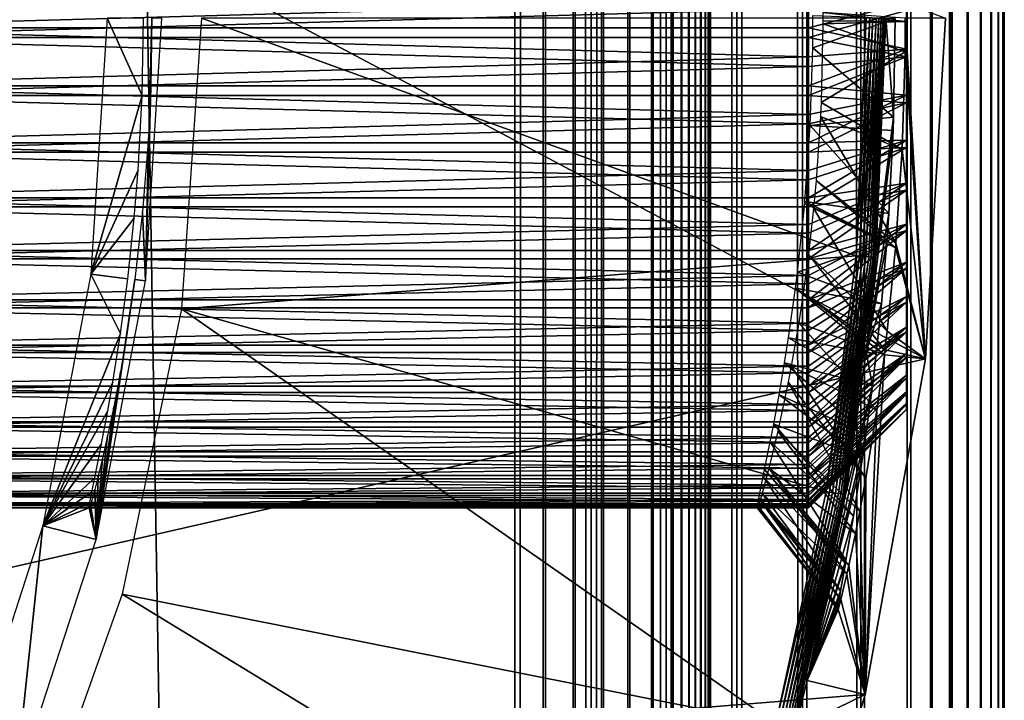
# Model space of a CAD drawing. Extents: x 0 to 430, y 0 to 1532.
# Drawn here: x 425 to 430, y 113 to 116 of the extents above; entities that cross this region are included whole.
import ezdxf

# ---------------------------------------------------------------- set-up
doc = ezdxf.new("R2010")
doc.units = 0
doc.header["$MEASUREMENT"] = 0

msp = doc.modelspace()

# ---------------------------------------------------------------- linework, layer by layer
for points in [[(429.99231, 1531.49231, 40.303852), (429.99231, 1.507759, 40.303852), (429.969208, 1.530766, 40.108913)], [(429.99231, 1531.49231, 40.303852), (429.969208, 1.530766, 40.108913), (429.969208, 1531.469238, 40.108913)], [(429.99231, 1.507759, 65.696144), (429.99231, 1531.49231, 65.696144), (429.969208, 1.530766, 65.891083)], [(429.969208, 1.530766, 65.891083), (429.99231, 1531.49231, 65.696144), (429.969208, 1531.469238, 65.891083)], [(430, 1531.5, 40.5), (430, 1.50001, 40.5), (429.99231, 1.507759, 40.303852)], [(430, 1531.5, 40.5), (429.99231, 1.507759, 40.303852), (429.99231, 1531.49231, 40.303852)], [(430, 1.50001, 65.5), (430, 1531.5, 65.5), (429.99231, 1.507759, 65.696144)], [(429.99231, 1.507759, 65.696144), (430, 1531.5, 65.5), (429.99231, 1531.49231, 65.696144)], [(430, 1531.5, 40.5), (430, 1531.5, 65.5), (430, 1.50001, 40.5)], [(430, 1.50001, 40.5), (430, 1531.5, 65.5), (430, 1.50001, 65.5)], [(429.969208, 1531.469238, 40.108913), (429.969208, 1.530766, 40.108913), (429.930939, 1.569033, 39.916386)], [(429.969208, 1531.469238, 40.108913), (429.930939, 1.569033, 39.916386), (429.930939, 1531.430908, 39.916386)], [(429.969208, 1.530766, 65.891083), (429.969208, 1531.469238, 65.891083), (429.930939, 1.569033, 66.083611)], [(429.930939, 1.569033, 66.083611), (429.969208, 1531.469238, 65.891083), (429.930939, 1531.430908, 66.083611)], [(429.930939, 1531.430908, 39.916386), (429.930939, 1.569033, 39.916386), (429.877625, 1.622319, 39.727455)], [(429.930939, 1531.430908, 39.916386), (429.877625, 1.622319, 39.727455), (429.877625, 1531.377686, 39.727455)], [(429.930939, 1.569033, 66.083611), (429.930939, 1531.430908, 66.083611), (429.877625, 1.622319, 66.272545)], [(429.877625, 1.622319, 66.272545), (429.930939, 1531.430908, 66.083611), (429.877625, 1531.377686, 66.272545)], [(429.877625, 1531.377686, 39.727455), (429.877625, 1.622319, 39.727455), (429.809692, 1.690269, 39.543289)], [(429.877625, 1531.377686, 39.727455), (429.809692, 1.690269, 39.543289), (429.809692, 1531.309692, 39.543289)], [(429.877625, 1.622319, 66.272545), (429.877625, 1531.377686, 66.272545), (429.809692, 1.690269, 66.456711)], [(429.809692, 1.690269, 66.456711), (429.877625, 1531.377686, 66.272545), (429.809692, 1531.309692, 66.456711)], [(429.809692, 1531.309692, 39.543289), (429.809692, 1.690269, 39.543289), (429.727539, 1.772523, 39.365025)], [(429.809692, 1531.309692, 39.543289), (429.727539, 1.772523, 39.365025), (429.727539, 1531.227539, 39.365025)], [(429.809692, 1.690269, 66.456711), (429.809692, 1531.309692, 66.456711), (429.727539, 1.772523, 66.634972)], [(429.727539, 1.772523, 66.634972), (429.809692, 1531.309692, 66.456711), (429.727539, 1531.227539, 66.634972)], [(429.727539, 1531.227539, 39.365025), (429.727539, 1.772523, 39.365025), (429.631592, 1531.131592, 39.193752)], [(429.727539, 1.772523, 66.634972), (429.727539, 1531.227539, 66.634972), (429.631592, 1531.131592, 66.806244)], [(429.631592, 1531.131592, 39.193752), (429.631592, 1.868367, 39.193752), (429.522552, 1531.022583, 39.030537)], [(429.631592, 1.868367, 66.806244), (429.631592, 1531.131592, 66.806244), (429.522552, 1531.022583, 66.96946)], [(429.631592, 1531.131592, 39.193752), (429.727539, 1.772523, 39.365025), (429.631592, 1.868367, 39.193752)], [(429.727539, 1.772523, 66.634972), (429.631592, 1531.131592, 66.806244), (429.631592, 1.868367, 66.806244)], [(429.522552, 1531.022583, 39.030537), (429.522552, 1.977444, 39.030537), (429.267761, 2.232194, 38.732231)], [(429.522552, 1531.022583, 39.030537), (429.267761, 2.232194, 38.732231), (429.267761, 1530.767822, 38.732231)], [(429.522552, 1.977444, 66.96946), (429.522552, 1531.022583, 66.96946), (429.267761, 1530.767822, 67.267769)], [(429.631592, 1.868367, 39.193752), (429.522552, 1.977444, 39.030537), (429.522552, 1531.022583, 39.030537)], [(429.631592, 1.868367, 66.806244), (429.522552, 1531.022583, 66.96946), (429.522552, 1.977444, 66.96946)], [(429.267761, 1530.767822, 38.732231), (429.267761, 2.232194, 38.732231), (428.969482, 2.530575, 38.477459)], [(429.267761, 1530.767822, 38.732231), (428.969482, 2.530575, 38.477459), (428.969482, 1530.469482, 38.477459)], [(429.267761, 2.232194, 67.267769), (429.267761, 1530.767822, 67.267769), (428.969482, 1530.469482, 67.522545)], [(429.522552, 1.977444, 66.96946), (429.267761, 1530.767822, 67.267769), (429.267761, 2.232194, 67.267769)], [(428.969482, 1530.469482, 38.477459), (428.969482, 2.530575, 38.477459), (428.634979, 2.865076, 38.272484)], [(428.969482, 1530.469482, 38.477459), (428.634979, 2.865076, 38.272484), (428.634979, 1530.13501, 38.272484)], [(428.969482, 2.530575, 67.522545), (428.969482, 1530.469482, 67.522545), (428.634979, 1530.13501, 67.727516)], [(429.267761, 2.232194, 67.267769), (428.969482, 1530.469482, 67.522545), (428.969482, 2.530575, 67.522545)], [(428.634979, 1530.13501, 38.272484), (428.634979, 2.865076, 38.272484), (428.272552, 3.227472, 38.122356)], [(428.634979, 1530.13501, 38.272484), (428.272552, 3.227472, 38.122356), (428.272552, 1529.772583, 38.122356)], [(428.634979, 2.865076, 67.727516), (428.634979, 1530.13501, 67.727516), (428.272552, 1529.772583, 67.87764)], [(428.969482, 2.530575, 67.522545), (428.634979, 1530.13501, 67.727516), (428.634979, 2.865076, 67.727516)], [(428.487701, 3.0123, 40.343563), (428.487701, 1529.987671, 40.343563), (428.472382, 3.027678, 40.266552)], [(428.472382, 3.027678, 40.266552), (428.487701, 1529.987671, 40.343563), (428.472382, 1529.972412, 40.266552)], [(428.496918, 3.00312, 40.421539), (428.496918, 1529.996948, 40.421539), (428.487701, 3.0123, 40.343563)], [(428.487701, 3.0123, 40.343563), (428.496918, 1529.996948, 40.421539), (428.487701, 1529.987671, 40.343563)], [(428.5, 3.000021, 40.5), (428.5, 1530, 40.5), (428.496918, 3.00312, 40.421539)], [(428.496918, 3.00312, 40.421539), (428.5, 1530, 40.5), (428.496918, 1529.996948, 40.421539)], [(428.5, 1530, 65.5), (428.5, 1530, 40.5), (428.5, 3.000021, 65.5)], [(428.5, 3.000021, 65.5), (428.5, 1530, 40.5), (428.5, 3.000021, 40.5)], [(428.45105, 3.048897, 40.190983), (428.45105, 1529.95105, 40.190983), (428.423889, 1529.923828, 40.117317)], [(428.472382, 3.027678, 40.266552), (428.472382, 1529.972412, 40.266552), (428.45105, 3.048897, 40.190983)], [(428.45105, 3.048897, 40.190983), (428.472382, 1529.972412, 40.266552), (428.45105, 1529.95105, 40.190983)], [(428.391022, 3.108978, 40.046009), (428.391022, 1529.890991, 40.046009), (428.352631, 1529.852661, 39.977501)], [(428.423889, 3.076077, 40.117317), (428.423889, 1529.923828, 40.117317), (428.391022, 1529.890991, 40.046009)], [(428.423889, 3.076077, 40.117317), (428.391022, 1529.890991, 40.046009), (428.391022, 3.108978, 40.046009)], [(428.45105, 3.048897, 40.190983), (428.423889, 1529.923828, 40.117317), (428.423889, 3.076077, 40.117317)], [(428.352631, 3.147364, 39.977501), (428.352631, 1529.852661, 39.977501), (428.309021, 1529.80896, 39.912216)], [(428.391022, 3.108978, 40.046009), (428.352631, 1529.852661, 39.977501), (428.352631, 3.147364, 39.977501)], [(428.309021, 3.190994, 39.912216), (428.309021, 1529.80896, 39.912216), (428.207123, 1529.707153, 39.792892)], [(428.352631, 3.147364, 39.977501), (428.309021, 1529.80896, 39.912216), (428.309021, 3.190994, 39.912216)], [(428.272552, 1529.772583, 38.122356), (428.272552, 3.227472, 38.122356), (427.891083, 3.608942, 38.030777)], [(428.272552, 1529.772583, 38.122356), (427.891083, 3.608942, 38.030777), (427.891083, 1529.391113, 38.030777)], [(428.272552, 3.227472, 67.87764), (428.272552, 1529.772583, 67.87764), (427.891083, 1529.391113, 67.969223)], [(428.634979, 2.865076, 67.727516), (428.272552, 1529.772583, 67.87764), (428.272552, 3.227472, 67.87764)], [(428.207123, 3.292918, 39.792892), (428.207123, 1529.707153, 39.792892), (428.087799, 1529.587769, 39.690983)], [(428.309021, 3.190994, 39.912216), (428.207123, 1529.707153, 39.792892), (428.207123, 3.292918, 39.792892)], [(428.087799, 3.412247, 39.690983), (428.087799, 1529.587769, 39.690983), (427.953979, 1529.453979, 39.608994)], [(428.207123, 3.292918, 39.792892), (428.087799, 1529.587769, 39.690983), (428.087799, 3.412247, 39.690983)], [(427.953979, 3.546, 39.608994), (427.953979, 1529.453979, 39.608994), (427.809021, 1529.30896, 39.548943)], [(428.087799, 3.412247, 39.690983), (427.953979, 1529.453979, 39.608994), (427.953979, 3.546, 39.608994)], [(427.891083, 1529.391113, 38.030777), (427.891083, 3.608942, 38.030777), (427.5, 3.999949, 38)], [(427.891083, 1529.391113, 38.030777), (427.5, 3.999949, 38), (427.5, 1529, 38)], [(427.891083, 3.608942, 67.969223), (427.891083, 1529.391113, 67.969223), (427.5, 1529, 68)], [(428.272552, 3.227472, 67.87764), (427.891083, 1529.391113, 67.969223), (427.891083, 3.608942, 67.969223)], [(427.809021, 3.690958, 39.548943), (427.809021, 1529.30896, 39.548943), (427.656433, 1529.156372, 39.51231)], [(427.953979, 3.546, 39.608994), (427.809021, 1529.30896, 39.548943), (427.809021, 3.690958, 39.548943)], [(427.656433, 3.843546, 39.51231), (427.656433, 1529.156372, 39.51231), (427.5, 1529, 39.5)], [(427.809021, 3.690958, 39.548943), (427.656433, 1529.156372, 39.51231), (427.656433, 3.843546, 39.51231)], [(427.5, 3.999949, 38), (402.5, 1504, 38), (427.5, 1529, 38)], [(427.5, 3.999949, 68), (427.5, 1529, 68), (402.5, 29.000044, 68)], [(402.5, 29.000044, 68), (427.5, 1529, 68), (402.5, 1504, 68)], [(402.5, 1504, 66.5), (427.5, 1529, 66.5), (402.5, 29.000044, 66.5)], [(402.5, 29.000044, 66.5), (427.5, 1529, 66.5), (427.5, 3.999949, 66.5)], [(427.891083, 3.608942, 67.969223), (427.5, 1529, 68), (427.5, 3.999949, 68)], [(427.656433, 3.843546, 39.51231), (427.5, 1529, 39.5), (427.5, 3.999949, 39.5)], [(402.5, 29.000044, 38), (402.5, 1504, 38), (427.5, 3.999949, 38)], [(418.149994, 120.849968), (429.700012, 116.500023), (429.596832, 114.761353)], [(418.149994, 120.849968), (429.596832, 114.761353), (418.149994, 112.149956)], [(429.5, 115.778328, 25.249998), (429.5, 116.342072, 24.506243), (429.5, 117.22171, 25.249998)], [(429.5, 117.22171, 25.249998), (429.5, 116.342072, 24.506243), (429.5, 116.579056, 24.50156)], [(429.5, 117.22171, 27.749998), (429.5, 116.539474, 28.499609), (429.5, 115.778328, 27.749998)], [(423.700012, 116.746544, 24.01219), (429, 116.598724, 24.001951), (423.700012, 116.450546, 24.000488)], [(423.700012, 116.401199, 28.998047), (429, 116.54937, 28.999512), (423.700012, 116.697433, 28.992195)], [(429, 116.598724, 24.001951), (429, 116.450546, 24.000488), (423.700012, 116.450546, 24.000488)], [(429, 116.450546, 24.000488), (429, 116.598724, 24.001951), (429.5, 116.579056, 24.50156)], [(423.700012, 116.401199, 28.998047), (429, 116.401199, 28.998047), (429, 116.54937, 28.999512)], [(429.5, 116.342072, 24.506243), (429, 116.450546, 24.000488), (429.5, 116.579056, 24.50156)], [(429.5, 116.539474, 28.499609), (429, 116.54937, 28.999512), (429, 116.401199, 28.998047)], [(425.335968, 115.194199, 2.699994), (425.596985, 116.106506, 24.031153), (425.418121, 116.500023, 2.699994)], [(425.418121, 116.500023, 2.699994), (425.596985, 116.106506, 24.031153), (425.604004, 116.500023, 24)], [(425.698273, 116.500023, 34.800007), (425.647644, 116.500023, 29), (425.613892, 115.159157, 34.800007)], [(425.613892, 115.159157, 34.800007), (425.647644, 116.500023, 29), (425.641632, 116.14859, 28.975174)], [(425.798462, 115.015747, 35), (429.243927, 115.287659, 35), (425.899994, 116.500023, 35)], [(425.899994, 116.500023, 35), (429.243927, 115.287659, 35), (429.295441, 116.500023, 35)], [(429.5, 116.539474, 28.499609), (429, 116.401199, 28.998047), (429.5, 116.302727, 28.490248)], [(429.02301, 116.514084, 28.99996), (429.443115, 116.499069, 29.435131), (429.021912, 116.34874, 28.99542)], [(429.021912, 116.34874, 28.99542), (429.443115, 116.499069, 29.435131), (429.434692, 115.99588, 29.39399)], [(429.494263, 116.483688, 23.572243), (429.494293, 116.500259, 23.572199), (429.074127, 116.529343, 24.000172)], [(429.074127, 116.529343, 24.000172), (429.074158, 116.486549, 24.000036), (429.494263, 116.483688, 23.572243)], [(429.295441, 116.500023, 35), (429.243927, 115.287659, 35), (429.312714, 116.500023, 34.998497)], [(429.312714, 116.500023, 34.998497), (429.243927, 115.287659, 35), (429.261139, 115.286232, 34.998497)], [(429.312714, 116.500023, 34.998497), (429.261139, 115.286232, 34.998497), (429.329468, 116.500023, 34.994034)], [(429.329468, 116.500023, 34.994034), (429.261139, 115.286232, 34.998497), (429.277832, 115.284798, 34.994034)], [(429.329468, 116.500023, 34.994034), (429.277832, 115.284798, 34.994034), (429.345184, 116.500023, 34.986748)], [(429.345184, 116.500023, 34.986748), (429.277832, 115.284798, 34.994034), (429.293488, 115.283493, 34.986748)], [(429.345184, 116.500023, 34.986748), (429.293488, 115.283493, 34.986748), (429.359406, 116.500023, 34.976852)], [(429.359406, 116.500023, 34.976852), (429.293488, 115.283493, 34.986748), (429.307678, 115.282181, 34.976852)], [(429.359406, 116.500023, 34.976852), (429.307678, 115.282181, 34.976852), (429.371735, 116.500023, 34.964649)], [(429.371735, 116.500023, 34.964649), (429.307678, 115.282181, 34.976852), (429.319946, 115.281227, 34.964649)], [(429.371735, 116.500023, 34.964649), (429.319946, 115.281227, 34.964649), (429.381744, 116.500023, 34.9505)], [(429.381744, 116.500023, 34.9505), (429.319946, 115.281227, 34.964649), (429.329926, 115.280388, 34.9505)], [(429.381744, 116.500023, 34.9505), (429.329926, 115.280388, 34.9505), (429.38916, 116.500023, 34.934837)], [(429.38916, 116.500023, 34.934837), (429.329926, 115.280388, 34.9505), (429.337311, 115.279678, 34.934837)], [(429.38916, 116.500023, 34.934837), (429.337311, 115.279678, 34.934837), (429.393768, 116.500023, 34.918129)], [(429.393768, 116.500023, 34.918129), (429.337311, 115.279678, 34.934837), (429.341919, 115.27932, 34.918129)], [(429.393768, 116.500023, 34.918129), (429.341919, 115.27932, 34.918129), (429.395416, 116.500023, 34.900871)], [(429.341919, 115.27932, 34.918129), (429.343567, 115.279198, 34.900871), (429.395416, 116.500023, 34.900871)], [(429.343567, 115.279198, 34.900871), (429.434692, 115.99588, 29.39399), (429.395416, 116.500023, 34.900871)], [(429.395416, 116.500023, 34.900871), (429.434692, 115.99588, 29.39399), (429.443115, 116.499069, 29.435131)], [(429.596832, 114.761353), (429.494293, 116.500259, 23.572199), (429.494263, 116.483688, 23.572243)], [(429.700012, 116.500023), (429.494293, 116.500259, 23.572199), (429.596832, 114.761353)], [(429.5, 115.778328, 27.749998), (429.5, 116.539474, 28.499609), (429.5, 116.302727, 28.490248)], [(423.700012, 116.450546, 24.000488), (429, 116.450546, 24.000488), (429, 116.302612, 24.007803)], [(423.700012, 116.450546, 24.000488), (429, 116.302612, 24.007803), (423.700012, 116.155266, 24.023874)], [(429.5, 116.342072, 24.506243), (429, 116.302612, 24.007803), (429, 116.450546, 24.000488)], [(429.493225, 116.327881, 23.576965), (429.074127, 116.472244, 24.000153), (429.064789, 116.070869, 24.037094)], [(429.494263, 116.483688, 23.572243), (429.074158, 116.486549, 24.000036), (429.074127, 116.472244, 24.000153)], [(429.494263, 116.483688, 23.572243), (429.074127, 116.472244, 24.000153), (429.493225, 116.327881, 23.576965)], [(429.596832, 114.761353), (429.494263, 116.483688, 23.572243), (429.493225, 116.327881, 23.576965)], [(423.700012, 116.106506, 28.968834), (429, 116.253372, 28.98781), (423.700012, 116.401199, 28.998047)], [(429, 116.253372, 28.98781), (429, 116.401199, 28.998047), (423.700012, 116.401199, 28.998047)], [(429, 116.401199, 28.998047), (429, 116.253372, 28.98781), (429.5, 116.302727, 28.490248)], [(429.5, 116.107346, 24.538912), (429, 116.155266, 24.023874), (429.5, 116.342072, 24.506243)], [(429, 116.155266, 24.023874), (429, 116.302612, 24.007803), (429.5, 116.342072, 24.506243)], [(429.021912, 116.34874, 28.99542), (429.434692, 115.99588, 29.39399), (429.008942, 115.95285, 28.939392)], [(429.5, 115.778328, 25.249998), (429.5, 116.107346, 24.538912), (429.5, 116.342072, 24.506243)], [(429, 116.302612, 24.007803), (429, 116.155266, 24.023874), (423.700012, 116.155266, 24.023874)], [(429.5, 116.302727, 28.490248), (429, 116.253372, 28.98781), (429, 116.106506, 28.968834)], [(429.5, 116.302727, 28.490248), (429, 116.106506, 28.968834), (429.5, 116.068718, 28.452948)], [(429.493225, 116.327881, 23.576965), (429.064789, 116.070869, 24.037094), (429.47818, 115.830185, 23.645271)], [(429.493225, 116.327881, 23.576965), (429.47818, 115.830185, 23.645271), (429.596832, 114.761353)], [(429.5, 115.778328, 27.749998), (429.5, 116.302727, 28.490248), (429.5, 116.068718, 28.452948)], [(423.700012, 116.106506, 28.968834), (429, 116.106506, 28.968834), (429, 116.253372, 28.98781)], [(423.700012, 116.155266, 24.023874), (429, 116.155266, 24.023874), (429, 116.009232, 24.048639)], [(423.700012, 116.155266, 24.023874), (429, 116.009232, 24.048639), (423.700012, 115.864876, 24.082018)], [(425.613892, 115.159157, 34.800007), (425.641632, 116.14859, 28.975174), (425.629486, 115.890144, 28.924461)], [(429.5, 116.107346, 24.538912), (429, 116.009232, 24.048639), (429, 116.155266, 24.023874)], [(423.700012, 115.817192, 28.904961), (429, 115.960953, 28.941185), (423.700012, 116.106506, 28.968834)], [(429, 115.960953, 28.941185), (429, 116.106506, 28.968834), (423.700012, 116.106506, 28.968834)], [(425.335968, 115.194199, 2.699994), (425.57663, 115.723732, 24.123556), (425.596985, 116.106506, 24.031153)], [(429.5, 115.878227, 24.599112), (429, 115.864876, 24.082018), (429.5, 116.107346, 24.538912)], [(429, 115.864876, 24.082018), (429, 116.009232, 24.048639), (429.5, 116.107346, 24.538912)], [(429, 116.106506, 28.968834), (429, 115.960953, 28.941185), (429.5, 116.068718, 28.452948)], [(429.5, 115.878227, 24.599112), (429.5, 116.107346, 24.538912), (429.5, 115.778328, 25.249998)], [(429.5, 116.068718, 28.452948), (429, 115.960953, 28.941185), (429, 115.817192, 28.904961)], [(429.5, 116.068718, 28.452948), (429, 115.817192, 28.904961), (429.5, 115.84079, 28.388231)], [(429.47818, 115.830185, 23.645271), (429.064789, 116.070869, 24.037094), (429.061371, 115.998749, 24.050764)], [(429.5, 115.778328, 27.749998), (429.5, 116.068718, 28.452948), (429.5, 115.84079, 28.388231)], [(429, 116.009232, 24.048639), (429, 115.864876, 24.082018), (423.700012, 115.864876, 24.082018)], [(429.008942, 115.95285, 28.939392), (429.434692, 115.99588, 29.39399), (429.43222, 115.926979, 29.381861)], [(429.446808, 115.351913, 23.792448), (429.061371, 115.998749, 24.050764), (429.039154, 115.671753, 24.141193)], [(429.47818, 115.830185, 23.645271), (429.061371, 115.998749, 24.050764), (429.446808, 115.351913, 23.792448)], [(429.343567, 115.279198, 34.900871), (429.43222, 115.926979, 29.381861), (429.434692, 115.99588, 29.39399)], [(423.700012, 115.817192, 28.904961), (429, 115.817192, 28.904961), (429, 115.960953, 28.941185)], [(429.410187, 115.503906, 29.271004), (428.981934, 115.564819, 28.818512), (429.008942, 115.95285, 28.939392)], [(429.008942, 115.95285, 28.939392), (429.43222, 115.926979, 29.381861), (429.410187, 115.503906, 29.271004)], [(425.629486, 115.890144, 28.924461), (425.600098, 115.514038, 28.797359), (425.613892, 115.159157, 34.800007)], [(429.294403, 114.797356, 34.900871), (429.410187, 115.503906, 29.271004), (429.43222, 115.926979, 29.381861)], [(429.294403, 114.797356, 34.900871), (429.43222, 115.926979, 29.381861), (429.343567, 115.279198, 34.900871)], [(423.700012, 115.864876, 24.082018), (429, 115.864876, 24.082018), (429, 115.722778, 24.123888)], [(423.700012, 115.864876, 24.082018), (429, 115.722778, 24.123888), (423.700012, 115.583298, 24.174107)], [(429.5, 115.657684, 24.685993), (429, 115.583298, 24.174107), (429.5, 115.878227, 24.599112)], [(429, 115.583298, 24.174107), (429, 115.722778, 24.123888), (429.5, 115.878227, 24.599112)], [(429.5, 115.878227, 24.599112), (429, 115.722778, 24.123888), (429, 115.864876, 24.082018)], [(429, 115.817192, 28.904961), (429, 115.675926, 28.860291), (429.5, 115.84079, 28.388231)], [(429.5, 115.84079, 28.388231), (429, 115.675926, 28.860291), (429, 115.537643, 28.807329)], [(429.5, 115.84079, 28.388231), (429, 115.537643, 28.807329), (429.5, 115.62204, 28.297009)], [(429.5, 115.778328, 25.249998), (429.5, 115.657684, 24.685993), (429.5, 115.878227, 24.599112)], [(429.5, 115.84079, 28.388231), (429.5, 115.62204, 28.297009), (429.5, 115.778328, 27.749998)], [(423.700012, 115.537643, 28.807329), (429, 115.675926, 28.860291), (423.700012, 115.817192, 28.904961)], [(429, 115.675926, 28.860291), (429, 115.817192, 28.904961), (423.700012, 115.817192, 28.904961)], [(429.47818, 115.830185, 23.645271), (429.446808, 115.351913, 23.792448), (429.596832, 114.761353)], [(429.5, 114.922401, 25.270752), (429.5, 115.078804, 25.092789), (429.5, 115.778328, 25.249998)], [(429.5, 115.778328, 25.249998), (429.5, 115.078804, 25.092789), (429.5, 115.255234, 24.934578)], [(429.5, 115.255234, 24.934578), (429.5, 115.449074, 24.798344), (429.5, 115.778328, 25.249998)], [(429.5, 115.778328, 25.249998), (429.5, 115.449074, 24.798344), (429.5, 115.657684, 24.685993)], [(429.5, 115.778328, 27.749998), (429.5, 115.22448, 28.040524), (429.5, 115.05127, 27.878857)], [(429.5, 115.778328, 27.749998), (429.5, 115.62204, 28.297009), (429.5, 115.415695, 28.180561)], [(429.5, 115.778328, 27.749998), (429.5, 115.415695, 28.180561), (429.5, 115.22448, 28.040524)], [(429.5, 115.056633, 26.5), (429.5, 114.677788, 25.675711), (429.5, 115.778328, 25.249998)], [(429.5, 115.778328, 25.249998), (429.5, 114.677788, 25.675711), (429.5, 114.788055, 25.465975)], [(429.5, 115.778328, 25.249998), (429.5, 114.788055, 25.465975), (429.5, 114.922401, 25.270752)], [(429.5, 115.05127, 27.878857), (429.5, 114.898323, 27.697836), (429.5, 115.778328, 27.749998)], [(429.5, 115.778328, 27.749998), (429.5, 114.898323, 27.697836), (429.5, 114.767906, 27.5)], [(429.5, 115.778328, 27.749998), (429.5, 114.767906, 27.5), (429.5, 115.056633, 26.5)], [(429, 115.722778, 24.123888), (429, 115.583298, 24.174107), (423.700012, 115.583298, 24.174107)], [(425.556732, 115.479828, 24.217596), (425.57663, 115.723732, 24.123556), (425.335968, 115.194199, 2.699994)], [(423.700012, 115.537643, 28.807329), (429, 115.537643, 28.807329), (429, 115.675926, 28.860291)], [(429.5, 115.449074, 24.798344), (429, 115.31472, 24.298845), (429.5, 115.657684, 24.685993)], [(429, 115.31472, 24.298845), (429, 115.447166, 24.232494), (429.5, 115.657684, 24.685993)], [(429.5, 115.657684, 24.685993), (429, 115.447166, 24.232494), (429, 115.583298, 24.174107)], [(429.444885, 115.328667, 23.801842), (429.039154, 115.671753, 24.141193), (429.026123, 115.530014, 24.195843)], [(429.446808, 115.351913, 23.792448), (429.039154, 115.671753, 24.141193), (429.444885, 115.328667, 23.801842)], [(429, 115.537643, 28.807329), (429, 115.40258, 28.746262), (429.5, 115.62204, 28.297009)], [(429.5, 115.62204, 28.297009), (429, 115.40258, 28.746262), (429, 115.271446, 28.677305)], [(429.5, 115.62204, 28.297009), (429, 115.271446, 28.677305), (429.5, 115.415695, 28.180561)], [(423.700012, 115.583298, 24.174107), (429, 115.583298, 24.174107), (429, 115.447166, 24.232494)], [(423.700012, 115.583298, 24.174107), (429, 115.447166, 24.232494), (423.700012, 115.31472, 24.298845)], [(423.700012, 115.271446, 28.677305), (429, 115.40258, 28.746262), (423.700012, 115.537643, 28.807329)], [(429, 115.40258, 28.746262), (429, 115.537643, 28.807329), (423.700012, 115.537643, 28.807329)], [(428.944092, 115.203621, 28.637606), (428.980988, 115.554337, 28.814219), (429.399811, 115.35788, 29.217287)], [(429.399811, 115.35788, 29.217287), (428.980988, 115.554337, 28.814219), (428.981934, 115.564819, 28.818512)], [(429.399811, 115.35788, 29.217287), (428.981934, 115.564819, 28.818512), (429.410187, 115.503906, 29.271004)], [(425.613892, 115.159157, 34.800007), (425.600098, 115.514038, 28.797359), (425.560333, 115.165947, 28.61429)], [(429.402191, 114.903328, 24.015745), (429.026123, 115.530014, 24.195843), (428.999817, 115.294579, 24.309776)], [(429.444885, 115.328667, 23.801842), (429.026123, 115.530014, 24.195843), (429.402191, 114.903328, 24.015745)], [(429.399811, 115.35788, 29.217287), (429.410187, 115.503906, 29.271004), (429.294403, 114.797356, 34.900871)], [(429, 115.447166, 24.232494), (429, 115.31472, 24.298845), (423.700012, 115.31472, 24.298845)], [(425.335968, 115.194199, 2.699994), (425.523712, 115.170601, 24.382793), (425.556732, 115.479828, 24.217596)], [(429.5, 115.255234, 24.934578), (429, 115.062714, 24.454483), (429.5, 115.449074, 24.798344)], [(429, 115.062714, 24.454483), (429, 115.186333, 24.372929), (429.5, 115.449074, 24.798344)], [(429.5, 115.449074, 24.798344), (429, 115.186333, 24.372929), (429, 115.31472, 24.298845)], [(423.700012, 115.271446, 28.677305), (429, 115.271446, 28.677305), (429, 115.40258, 28.746262)], [(429, 115.271446, 28.677305), (429, 115.144608, 28.600702), (429.5, 115.415695, 28.180561)], [(429.5, 115.415695, 28.180561), (429, 115.144608, 28.600702), (429, 115.022537, 28.51672)], [(429.5, 115.415695, 28.180561), (429, 115.022537, 28.51672), (429.5, 115.22448, 28.040524)], [(429.372528, 115.041969, 29.070641), (428.944092, 115.203621, 28.637606), (429.399811, 115.35788, 29.217287)], [(429.294403, 114.797356, 34.900871), (429.372528, 115.041969, 29.070641), (429.399811, 115.35788, 29.217287)], [(429.596832, 114.761353), (429.446808, 115.351913, 23.792448), (429.444885, 115.328667, 23.801842)], [(423.700012, 115.31472, 24.298845), (429, 115.31472, 24.298845), (429, 115.186333, 24.372929)], [(423.700012, 115.31472, 24.298845), (429, 115.186333, 24.372929), (423.700012, 115.062714, 24.454483)], [(425.798462, 115.015747, 35), (429.089813, 114.084007, 35), (429.243927, 115.287659, 35)], [(429.390778, 114.808083, 24.075809), (428.999817, 115.294579, 24.309776), (428.973511, 115.098953, 24.429485)], [(429.402191, 114.903328, 24.015745), (428.999817, 115.294579, 24.309776), (429.390778, 114.808083, 24.075809)], [(429.243927, 115.287659, 35), (429.089813, 114.084007, 35), (429.261139, 115.286232, 34.998497)], [(429.261139, 115.286232, 34.998497), (429.089813, 114.084007, 35), (429.106842, 114.081146, 34.998497)], [(429.261139, 115.286232, 34.998497), (429.106842, 114.081146, 34.998497), (429.277832, 115.284798, 34.994034)], [(429.596832, 114.761353), (429.444885, 115.328667, 23.801842), (429.402191, 114.903328, 24.015745)], [(423.700012, 115.022537, 28.51672), (429, 115.144608, 28.600702), (423.700012, 115.271446, 28.677305)], [(429, 115.144608, 28.600702), (429, 115.271446, 28.677305), (423.700012, 115.271446, 28.677305)], [(429.5, 115.078804, 25.092789), (429, 114.830849, 24.638836), (429.5, 115.255234, 24.934578)], [(429, 114.830849, 24.638836), (429, 114.943985, 24.543222), (429.5, 115.255234, 24.934578)], [(429.5, 115.255234, 24.934578), (429, 114.943985, 24.543222), (429, 115.062714, 24.454483)], [(429.277832, 115.284798, 34.994034), (429.106842, 114.081146, 34.998497), (429.123352, 114.078285, 34.994034)], [(429.277832, 115.284798, 34.994034), (429.123352, 114.078285, 34.994034), (429.293488, 115.283493, 34.986748)], [(429.293488, 115.283493, 34.986748), (429.123352, 114.078285, 34.994034), (429.138824, 114.075661, 34.986748)], [(429.293488, 115.283493, 34.986748), (429.138824, 114.075661, 34.986748), (429.307678, 115.282181, 34.976852)], [(429.307678, 115.282181, 34.976852), (429.138824, 114.075661, 34.986748), (429.152863, 114.073273, 34.976852)], [(429.307678, 115.282181, 34.976852), (429.152863, 114.073273, 34.976852), (429.319946, 115.281227, 34.964649)], [(429.319946, 115.281227, 34.964649), (429.152863, 114.073273, 34.976852), (429.165009, 114.071129, 34.964649)], [(429.319946, 115.281227, 34.964649), (429.165009, 114.071129, 34.964649), (429.329926, 115.280388, 34.9505)], [(429.329926, 115.280388, 34.9505), (429.165009, 114.071129, 34.964649), (429.174866, 114.069458, 34.9505)], [(429.329926, 115.280388, 34.9505), (429.174866, 114.069458, 34.9505), (429.337311, 115.279678, 34.934837)], [(429.337311, 115.279678, 34.934837), (429.174866, 114.069458, 34.9505), (429.18219, 114.068268, 34.934837)], [(429.337311, 115.279678, 34.934837), (429.18219, 114.068268, 34.934837), (429.341919, 115.27932, 34.918129)], [(429.341919, 115.27932, 34.918129), (429.18219, 114.068268, 34.934837), (429.186737, 114.067436, 34.918129)], [(429.186737, 114.067436, 34.918129), (429.294403, 114.797356, 34.900871), (429.341919, 115.27932, 34.918129)], [(429.341919, 115.27932, 34.918129), (429.294403, 114.797356, 34.900871), (429.343567, 115.279198, 34.900871)], [(429, 115.186333, 24.372929), (429, 115.062714, 24.454483), (423.700012, 115.062714, 24.454483)], [(425.09082, 113.909126, 2.699994), (425.48645, 114.891411, 24.586262), (425.335968, 115.194199, 2.699994)], [(425.335968, 115.194199, 2.699994), (425.48645, 114.891411, 24.586262), (425.523712, 115.170601, 24.382793)], [(428.933929, 115.122559, 28.586269), (428.944092, 115.203621, 28.637606), (429.372528, 115.041969, 29.070641)], [(429, 115.022537, 28.51672), (429, 114.905716, 28.425653), (429.5, 115.22448, 28.040524)], [(429.5, 115.22448, 28.040524), (429, 114.905716, 28.425653), (429, 114.794373, 28.327824)], [(429.5, 115.22448, 28.040524), (429, 114.794373, 28.327824), (429.5, 115.05127, 27.878857)], [(423.700012, 115.022537, 28.51672), (429, 115.022537, 28.51672), (429, 115.144608, 28.600702)], [(425.613892, 115.159157, 34.800007), (425.560333, 115.165947, 28.61429), (425.362152, 113.839508, 34.800007)], [(425.362152, 113.839508, 34.800007), (425.560333, 115.165947, 28.61429), (425.523224, 114.910004, 28.429276)], [(429.345612, 114.785912, 28.916954), (428.898193, 114.868759, 28.394482), (428.933929, 115.122559, 28.586269)], [(429.345612, 114.785912, 28.916954), (428.933929, 115.122559, 28.586269), (429.351257, 114.836456, 28.949999)], [(429.351257, 114.836456, 28.949999), (428.933929, 115.122559, 28.586269), (429.372528, 115.041969, 29.070641)], [(429.387451, 114.78138, 24.093559), (428.973511, 115.098953, 24.429485), (428.949982, 114.94529, 24.542236)], [(429.390778, 114.808083, 24.075809), (428.973511, 115.098953, 24.429485), (429.387451, 114.78138, 24.093559)], [(423.700012, 115.062714, 24.454483), (429, 115.062714, 24.454483), (429, 114.943985, 24.543222)], [(423.700012, 115.062714, 24.454483), (429, 114.943985, 24.543222), (423.700012, 114.830849, 24.638836)], [(429.5, 114.922401, 25.270752), (429, 114.622475, 24.849314), (429.5, 115.078804, 25.092789)], [(429, 114.622475, 24.849314), (429, 114.723564, 24.740986), (429.5, 115.078804, 25.092789)], [(429.5, 115.078804, 25.092789), (429, 114.723564, 24.740986), (429, 114.830849, 24.638836)], [(429, 114.794373, 28.327824), (429, 114.68911, 28.22357), (429.5, 115.05127, 27.878857)], [(429.5, 115.05127, 27.878857), (429, 114.68911, 28.22357), (429, 114.590164, 28.113266)], [(429.5, 115.05127, 27.878857), (429, 114.590164, 28.113266), (429.5, 114.898323, 27.697836)], [(429.294403, 114.797356, 34.900871), (429.351257, 114.836456, 28.949999), (429.372528, 115.041969, 29.070641)], [(429.5, 114.581467, 27.065187), (429.5, 114.528183, 26.834316), (429.5, 115.056633, 26.5)], [(429.5, 114.528183, 26.834316), (429.5, 114.502426, 26.598751), (429.5, 115.056633, 26.5)], [(429.5, 115.056633, 26.5), (429.5, 114.502426, 26.598751), (429.5, 114.504814, 26.361801)], [(429.5, 115.056633, 26.5), (429.5, 114.504814, 26.361801), (429.5, 114.535095, 26.126789)], [(429.5, 114.535095, 26.126789), (429.5, 114.593033, 25.897017), (429.5, 115.056633, 26.5)], [(429.5, 115.056633, 26.5), (429.5, 114.593033, 25.897017), (429.5, 114.677788, 25.675711)], [(429.5, 115.056633, 26.5), (429.5, 114.767906, 27.5), (429.5, 114.661812, 27.288126)], [(429.5, 115.056633, 26.5), (429.5, 114.661812, 27.288126), (429.5, 114.581467, 27.065187)], [(423.700012, 114.794373, 28.327824), (429, 114.905716, 28.425653), (423.700012, 115.022537, 28.51672)], [(429, 114.905716, 28.425653), (429, 115.022537, 28.51672), (423.700012, 115.022537, 28.51672)], [(425.495789, 113.55925, 35), (428.834167, 112.897873, 35), (425.798462, 115.015747, 35)], [(425.798462, 115.015747, 35), (428.834167, 112.897873, 35), (429.089813, 114.084007, 35)], [(429, 114.943985, 24.543222), (429, 114.830849, 24.638836), (423.700012, 114.830849, 24.638836)], [(429.34906, 114.499214, 24.308435), (428.949982, 114.94529, 24.542236), (428.91156, 114.723923, 24.740576)], [(429.387451, 114.78138, 24.093559), (428.949982, 114.94529, 24.542236), (429.34906, 114.499214, 24.308435)], [(423.700012, 114.794373, 28.327824), (429, 114.794373, 28.327824), (429, 114.905716, 28.425653)], [(425.09082, 113.909126, 2.699994), (425.447296, 114.641907, 24.827444), (425.48645, 114.891411, 24.586262)], [(425.362152, 113.839508, 34.800007), (425.523224, 114.910004, 28.429276), (425.486664, 114.694717, 28.229408)], [(429.5, 114.788055, 25.465975), (429, 114.440323, 25.082966), (429.5, 114.922401, 25.270752)], [(429, 114.440323, 25.082966), (429, 114.527939, 24.963442), (429.5, 114.922401, 25.270752)], [(429.5, 114.922401, 25.270752), (429, 114.527939, 24.963442), (429, 114.622475, 24.849314)], [(429, 114.590164, 28.113266), (429, 114.498016, 27.997295), (429.5, 114.898323, 27.697836)], [(429.5, 114.898323, 27.697836), (429, 114.498016, 27.997295), (429, 114.412781, 27.876064)], [(429.5, 114.898323, 27.697836), (429, 114.412781, 27.876064), (429.5, 114.767906, 27.5)], [(429.402191, 114.903328, 24.015745), (429.390778, 114.808083, 24.075809), (429.596832, 114.761353)], [(429.326294, 114.62355, 28.80019), (428.878021, 114.741325, 28.276796), (428.898193, 114.868759, 28.394482)], [(429.326294, 114.62355, 28.80019), (428.898193, 114.868759, 28.394482), (429.345612, 114.785912, 28.916954)], [(429.345612, 114.785912, 28.916954), (429.351257, 114.836456, 28.949999), (429.294403, 114.797356, 34.900871)], [(423.700012, 114.830849, 24.638836), (429, 114.830849, 24.638836), (429, 114.723564, 24.740986)], [(423.700012, 114.830849, 24.638836), (429, 114.723564, 24.740986), (423.700012, 114.622475, 24.849314)], [(423.700012, 114.590164, 28.113266), (429, 114.68911, 28.22357), (423.700012, 114.794373, 28.327824)], [(429, 114.68911, 28.22357), (429, 114.794373, 28.327824), (423.700012, 114.794373, 28.327824)], [(429.5, 114.677788, 25.675711), (429, 114.287254, 25.33651), (429.5, 114.788055, 25.465975)], [(429, 114.287254, 25.33651), (429, 114.360092, 25.207468), (429.5, 114.788055, 25.465975)], [(429.5, 114.788055, 25.465975), (429, 114.360092, 25.207468), (429, 114.440323, 25.082966)], [(429.186737, 114.067436, 34.918129), (429.188354, 114.0672, 34.900871), (429.294403, 114.797356, 34.900871)], [(429.326294, 114.62355, 28.80019), (429.294403, 114.797356, 34.900871), (429.188354, 114.0672, 34.900871)], [(429.345612, 114.785912, 28.916954), (429.294403, 114.797356, 34.900871), (429.326294, 114.62355, 28.80019)], [(429.596832, 114.761353), (429.390778, 114.808083, 24.075809), (429.387451, 114.78138, 24.093559)], [(418.149994, 112.149956), (429.596832, 114.761353), (429.288757, 113.047119)], [(429.293579, 114.376068, 28.587112), (428.849915, 114.577171, 28.097733), (428.878021, 114.741325, 28.276796)], [(429.293579, 114.376068, 28.587112), (428.878021, 114.741325, 28.276796), (429.326294, 114.62355, 28.80019)], [(429, 114.264725, 27.619545), (429.5, 114.661812, 27.288126), (429.5, 114.767906, 27.5)], [(429.5, 114.767906, 27.5), (429, 114.412781, 27.876064), (429, 114.334938, 27.749998)], [(429.5, 114.767906, 27.5), (429, 114.334938, 27.749998), (429, 114.264725, 27.619545)], [(429.596832, 114.761353), (429.387451, 114.78138, 24.093559), (429.288757, 113.047119)], [(429.288757, 113.047119), (429.387451, 114.78138, 24.093559), (429.34906, 114.499214, 24.308435)], [(429, 114.723564, 24.740986), (429, 114.622475, 24.849314), (423.700012, 114.622475, 24.849314)], [(423.700012, 114.590164, 28.113266), (429, 114.590164, 28.113266), (429, 114.68911, 28.22357)], [(425.486664, 114.694717, 28.229408), (425.452362, 114.515427, 28.020409), (425.362152, 113.839508, 34.800007)], [(429.293152, 114.151596, 24.661411), (428.91156, 114.723923, 24.740576), (428.896027, 114.642502, 24.826801)], [(429.34906, 114.499214, 24.308435), (428.91156, 114.723923, 24.740576), (429.293152, 114.151596, 24.661411)], [(425.421692, 114.495041, 25.006605), (425.447296, 114.641907, 24.827444), (425.09082, 113.909126, 2.699994)], [(429.262268, 113.982079, 24.886213), (428.896027, 114.642502, 24.826801), (428.843292, 114.391563, 25.156725)], [(429.293152, 114.151596, 24.661411), (428.896027, 114.642502, 24.826801), (429.262268, 113.982079, 24.886213)], [(429.5, 114.593033, 25.897017), (429, 114.165184, 25.606386), (429.5, 114.677788, 25.675711)], [(429, 114.165184, 25.606386), (429, 114.222168, 25.469639), (429.5, 114.677788, 25.675711)], [(429.5, 114.677788, 25.675711), (429, 114.222168, 25.469639), (429, 114.287254, 25.33651)], [(429, 114.264725, 27.619545), (429, 114.202263, 27.485157), (429.5, 114.661812, 27.288126)], [(429.5, 114.661812, 27.288126), (429, 114.202263, 27.485157), (429, 114.148018, 27.347309)], [(429.5, 114.661812, 27.288126), (429, 114.148018, 27.347309), (429.5, 114.581467, 27.065187)], [(423.700012, 114.622475, 24.849314), (429, 114.622475, 24.849314), (429, 114.527939, 24.963442)], [(423.700012, 114.622475, 24.849314), (429, 114.527939, 24.963442), (423.700012, 114.440323, 25.082966)], [(423.700012, 114.412781, 27.876064), (429, 114.498016, 27.997295), (423.700012, 114.590164, 28.113266)], [(429, 114.498016, 27.997295), (429, 114.590164, 28.113266), (423.700012, 114.590164, 28.113266)], [(428.992676, 113.118767, 34.900871), (429.293579, 114.376068, 28.587112), (429.326294, 114.62355, 28.80019)], [(429.326294, 114.62355, 28.80019), (429.188354, 114.0672, 34.900871), (428.992676, 113.118767, 34.900871)], [(429.5, 114.535095, 26.126789), (429, 114.075897, 25.888805), (429.5, 114.593033, 25.897017)], [(429, 114.075897, 25.888805), (429, 114.11631, 25.746273), (429.5, 114.593033, 25.897017)], [(429.5, 114.593033, 25.897017), (429, 114.11631, 25.746273), (429, 114.165184, 25.606386)], [(429, 114.148018, 27.347309), (429, 114.101883, 27.206484), (429.5, 114.581467, 27.065187)], [(429.5, 114.581467, 27.065187), (429, 114.101883, 27.206484), (429, 114.064217, 27.063179)], [(429.5, 114.581467, 27.065187), (429, 114.064217, 27.063179), (429.5, 114.528183, 26.834316)], [(429.27655, 114.257576, 28.466627), (428.822357, 114.427925, 27.898754), (428.849915, 114.577171, 28.097733)], [(429.27655, 114.257576, 28.466627), (428.849915, 114.577171, 28.097733), (429.293579, 114.376068, 28.587112)], [(429.5, 114.504814, 26.361801), (429, 114.020584, 26.179808), (429.5, 114.535095, 26.126789)], [(429, 114.020584, 26.179808), (429, 114.043953, 26.033487), (429.5, 114.535095, 26.126789)], [(429.5, 114.535095, 26.126789), (429, 114.043953, 26.033487), (429, 114.075897, 25.888805)], [(429, 114.527939, 24.963442), (429, 114.440323, 25.082966), (423.700012, 114.440323, 25.082966)], [(423.700012, 114.412781, 27.876064), (429, 114.412781, 27.876064), (429, 114.498016, 27.997295)], [(425.09082, 113.909126, 2.699994), (425.390259, 114.32695, 25.26383), (425.421692, 114.495041, 25.006605)], [(425.362152, 113.839508, 34.800007), (425.452362, 114.515427, 28.020409), (425.421387, 114.36808, 27.805754)], [(429, 114.064217, 27.063179), (429, 114.035126, 26.917894), (429.5, 114.528183, 26.834316)], [(429.5, 114.528183, 26.834316), (429, 114.035126, 26.917894), (429, 114.014748, 26.771143)], [(429.5, 114.528183, 26.834316), (429, 114.014748, 26.771143), (429.5, 114.502426, 26.598751)], [(429.5, 114.502426, 26.598751), (429, 114.000084, 26.475302), (429.5, 114.504814, 26.361801)], [(429, 114.000084, 26.475302), (429, 114.00592, 26.327251), (429.5, 114.504814, 26.361801)], [(429.5, 114.504814, 26.361801), (429, 114.00592, 26.327251), (429, 114.020584, 26.179808)], [(429, 114.014748, 26.771143), (429, 114.003059, 26.62344), (429.5, 114.502426, 26.598751)], [(429.5, 114.502426, 26.598751), (429, 114.003059, 26.62344), (429, 114.000084, 26.475302)], [(429.288757, 113.047119), (429.34906, 114.499214, 24.308435), (429.293152, 114.151596, 24.661411)], [(423.700012, 114.440323, 25.082966), (429, 114.440323, 25.082966), (429, 114.360092, 25.207468)], [(423.700012, 114.440323, 25.082966), (429, 114.360092, 25.207468), (423.700012, 114.287254, 25.33651)], [(423.700012, 114.264725, 27.619545), (429, 114.334938, 27.749998), (423.700012, 114.412781, 27.876064)], [(429, 114.334938, 27.749998), (429, 114.412781, 27.876064), (423.700012, 114.412781, 27.876064)], [(429.240448, 113.869904, 25.064323), (428.843292, 114.391563, 25.156725), (428.798126, 114.202499, 25.514296)], [(429.229706, 113.958481, 28.086105), (428.804932, 114.338158, 27.755516), (428.822357, 114.427925, 27.898754)], [(429.229706, 113.958481, 28.086105), (428.822357, 114.427925, 27.898754), (429.27655, 114.257576, 28.466627)], [(429.262268, 113.982079, 24.886213), (428.843292, 114.391563, 25.156725), (429.240448, 113.869904, 25.064323)], [(429, 114.360092, 25.207468), (429, 114.287254, 25.33651), (423.700012, 114.287254, 25.33651)], [(423.700012, 114.264725, 27.619545), (429, 114.264725, 27.619545), (429, 114.334938, 27.749998)], [(425.362152, 113.839508, 34.800007), (425.421387, 114.36808, 27.805754), (425.394958, 114.251617, 27.592943)], [(429.191223, 113.732933, 27.67647), (428.776154, 114.195465, 27.469076), (428.804932, 114.338158, 27.755516)], [(429.191223, 113.732933, 27.67647), (428.804932, 114.338158, 27.755516), (429.229706, 113.958481, 28.086105)], [(428.992676, 113.118767, 34.900871), (429.27655, 114.257576, 28.466627), (429.293579, 114.376068, 28.587112)], [(423.700012, 114.287254, 25.33651), (429, 114.287254, 25.33651), (429, 114.222168, 25.469639)], [(423.700012, 114.287254, 25.33651), (429, 114.222168, 25.469639), (423.700012, 114.165184, 25.606386)], [(425.09082, 113.909126, 2.699994), (425.355713, 114.153145, 25.638502), (425.390259, 114.32695, 25.26383)], [(423.700012, 114.148018, 27.347309), (429, 114.202263, 27.485157), (423.700012, 114.264725, 27.619545)], [(429, 114.202263, 27.485157), (429, 114.264725, 27.619545), (423.700012, 114.264725, 27.619545)], [(425.394958, 114.251617, 27.592943), (425.37326, 114.161613, 27.384384), (425.362152, 113.839508, 34.800007)], [(429.229706, 113.958481, 28.086105), (429.27655, 114.257576, 28.466627), (428.992676, 113.118767, 34.900871)], [(429, 114.222168, 25.469639), (429, 114.165184, 25.606386), (423.700012, 114.165184, 25.606386)], [(423.700012, 114.148018, 27.347309), (429, 114.148018, 27.347309), (429, 114.202263, 27.485157)], [(428.763702, 114.073395, 25.898827), (429.196564, 113.662125, 25.503515), (428.798126, 114.202499, 25.514296)], [(429.188416, 113.716843, 27.639992), (428.769043, 114.161011, 27.382702), (428.776154, 114.195465, 27.469076)], [(429.188416, 113.716843, 27.639992), (428.776154, 114.195465, 27.469076), (429.191223, 113.732933, 27.67647)], [(429.240448, 113.869904, 25.064323), (428.798126, 114.202499, 25.514296), (429.20636, 113.706467, 25.391792)], [(429.20636, 113.706467, 25.391792), (428.798126, 114.202499, 25.514296), (429.196564, 113.662125, 25.503515)], [(423.700012, 114.165184, 25.606386), (429, 114.165184, 25.606386), (429, 114.11631, 25.746273)], [(423.700012, 114.165184, 25.606386), (429, 114.11631, 25.746273), (423.700012, 114.075897, 25.888805)], [(423.700012, 114.064217, 27.063179), (429, 114.101883, 27.206484), (423.700012, 114.148018, 27.347309)], [(429, 114.101883, 27.206484), (429, 114.148018, 27.347309), (423.700012, 114.148018, 27.347309)], [(425.341461, 114.082573, 25.862879), (425.355713, 114.153145, 25.638502), (425.09082, 113.909126, 2.699994)], [(425.362152, 113.839508, 34.800007), (425.37326, 114.161613, 27.384384), (425.356049, 114.094498, 27.180801)], [(429.163757, 113.57653, 27.236135), (428.746552, 114.05027, 26.998945), (428.769043, 114.161011, 27.382702)], [(429.163757, 113.57653, 27.236135), (428.769043, 114.161011, 27.382702), (429.188416, 113.716843, 27.639992)], [(429.293152, 114.151596, 24.661411), (429.262268, 113.982079, 24.886213), (429.288757, 113.047119)], [(429, 114.11631, 25.746273), (429, 114.075897, 25.888805), (423.700012, 114.075897, 25.888805)], [(423.700012, 114.064217, 27.063179), (429, 114.064217, 27.063179), (429, 114.101883, 27.206484)], [(425.09082, 113.909126, 2.699994), (425.330963, 114.028099, 26.126225), (425.341461, 114.082573, 25.862879)], [(425.362152, 113.839508, 34.800007), (425.356049, 114.094498, 27.180801), (425.334076, 114.016411, 26.785711)], [(428.834167, 112.897873, 35), (429.106842, 114.081146, 34.998497), (429.089813, 114.084007, 35)], [(428.850861, 112.893463, 34.998497), (429.106842, 114.081146, 34.998497), (428.834167, 112.897873, 35)], [(428.850861, 112.893463, 34.998497), (429.123352, 114.078285, 34.994034), (429.106842, 114.081146, 34.998497)], [(423.700012, 114.075897, 25.888805), (429, 114.075897, 25.888805), (429, 114.043953, 26.033487)], [(423.700012, 114.075897, 25.888805), (429, 114.043953, 26.033487), (423.700012, 114.020584, 26.179808)], [(423.700012, 114.014748, 26.771143), (429, 114.035126, 26.917894), (423.700012, 114.064217, 27.063179)], [(429, 114.035126, 26.917894), (429, 114.064217, 27.063179), (423.700012, 114.064217, 27.063179)], [(429, 114.043953, 26.033487), (429, 114.020584, 26.179808), (423.700012, 114.020584, 26.179808)], [(423.700012, 114.014748, 26.771143), (429, 114.014748, 26.771143), (429, 114.035126, 26.917894)], [(429.150665, 113.494873, 26.785854), (428.7388, 114.001396, 26.584675), (428.746033, 114.047646, 26.985592)], [(428.743713, 114.008781, 26.290516), (429.151123, 113.48188, 26.426201), (428.755768, 114.046097, 26.022009)], [(429.157806, 113.541603, 27.088722), (428.746033, 114.047646, 26.985592), (428.746552, 114.05027, 26.998945)], [(429.150665, 113.494873, 26.785854), (428.746033, 114.047646, 26.985592), (429.157806, 113.541603, 27.088722)], [(429.157806, 113.541603, 27.088722), (428.746552, 114.05027, 26.998945), (429.163757, 113.57653, 27.236135)], [(428.755768, 114.046097, 26.022009), (429.166077, 113.53302, 25.961439), (428.763702, 114.073395, 25.898827)], [(428.755768, 114.046097, 26.022009), (429.151123, 113.48188, 26.426201), (429.166077, 113.53302, 25.961439)], [(428.763702, 114.073395, 25.898827), (429.166077, 113.53302, 25.961439), (429.196564, 113.662125, 25.503515)], [(428.867096, 112.88929, 34.994034), (429.123352, 114.078285, 34.994034), (428.850861, 112.893463, 34.998497)], [(428.867096, 112.88929, 34.994034), (429.138824, 114.075661, 34.986748), (429.123352, 114.078285, 34.994034)], [(428.882294, 112.885353, 34.986748), (429.138824, 114.075661, 34.986748), (428.867096, 112.88929, 34.994034)], [(428.882294, 112.885353, 34.986748), (429.152863, 114.073273, 34.976852), (429.138824, 114.075661, 34.986748)], [(428.896088, 112.881783, 34.976852), (429.152863, 114.073273, 34.976852), (428.882294, 112.885353, 34.986748)], [(428.896088, 112.881783, 34.976852), (429.165009, 114.071129, 34.964649), (429.152863, 114.073273, 34.976852)], [(428.90799, 112.878677, 34.964649), (429.165009, 114.071129, 34.964649), (428.896088, 112.881783, 34.976852)], [(428.90799, 112.878677, 34.964649), (429.174866, 114.069458, 34.9505), (429.165009, 114.071129, 34.964649)], [(428.917694, 112.87606, 34.9505), (429.174866, 114.069458, 34.9505), (428.90799, 112.878677, 34.964649)], [(428.917694, 112.87606, 34.9505), (429.18219, 114.068268, 34.934837), (429.174866, 114.069458, 34.9505)], [(428.924866, 112.874268, 34.934837), (429.18219, 114.068268, 34.934837), (428.917694, 112.87606, 34.9505)], [(428.924866, 112.874268, 34.934837), (429.186737, 114.067436, 34.918129), (429.18219, 114.068268, 34.934837)], [(428.929321, 112.873077, 34.918129), (429.186737, 114.067436, 34.918129), (428.924866, 112.874268, 34.934837)], [(428.929321, 112.873077, 34.918129), (428.992676, 113.118767, 34.900871), (429.186737, 114.067436, 34.918129)], [(428.992676, 113.118767, 34.900871), (429.188354, 114.0672, 34.900871), (429.186737, 114.067436, 34.918129)], [(423.700012, 114.020584, 26.179808), (429, 114.020584, 26.179808), (429, 114.00592, 26.327251)], [(423.700012, 114.020584, 26.179808), (429, 114.00592, 26.327251), (423.700012, 114.000084, 26.475302)], [(423.700012, 114.000084, 26.475302), (429, 114.003059, 26.62344), (423.700012, 114.014748, 26.771143)], [(429, 114.003059, 26.62344), (429, 114.014748, 26.771143), (423.700012, 114.014748, 26.771143)], [(429, 114.00592, 26.327251), (429, 114.000084, 26.475302), (423.700012, 114.000084, 26.475302)], [(423.700012, 114.000084, 26.475302), (429, 114.000084, 26.475302), (429, 114.003059, 26.62344)], [(425.327179, 114.000793, 26.434956), (425.330963, 114.028099, 26.126225), (425.09082, 113.909126, 2.699994)], [(425.09082, 113.909126, 2.699994), (425.362152, 113.839508, 34.800007), (425.327179, 114.000793, 26.434956)], [(425.327179, 114.000793, 26.434956), (425.362152, 113.839508, 34.800007), (425.334076, 114.016411, 26.785711)], [(429.150116, 113.480927, 26.516701), (428.739227, 113.999962, 26.511116), (428.7388, 114.001396, 26.584675)], [(429.150116, 113.480927, 26.516701), (428.7388, 114.001396, 26.584675), (429.150665, 113.494873, 26.785854)], [(428.743713, 114.008781, 26.290516), (428.739227, 113.999962, 26.511116), (429.150116, 113.480927, 26.516701)], [(429.150116, 113.480927, 26.516701), (429.151123, 113.48188, 26.426201), (428.743713, 114.008781, 26.290516)], [(429.288757, 113.047119), (429.262268, 113.982079, 24.886213), (429.240448, 113.869904, 25.064323)], [(428.992676, 113.118767, 34.900871), (429.191223, 113.732933, 27.67647), (429.229706, 113.958481, 28.086105)], [(424.686523, 112.664818, 2.699994), (424.946991, 112.561707, 34.800007), (425.09082, 113.909126, 2.699994)], [(425.09082, 113.909126, 2.699994), (424.946991, 112.561707, 34.800007), (425.362152, 113.839508, 34.800007)], [(429.288757, 113.047119), (429.240448, 113.869904, 25.064323), (429.20636, 113.706467, 25.391792)], [(428.992676, 113.118767, 34.900871), (429.188416, 113.716843, 27.639992), (429.191223, 113.732933, 27.67647)], [(429.163757, 113.57653, 27.236135), (429.188416, 113.716843, 27.639992), (428.992676, 113.118767, 34.900871)], [(429.20636, 113.706467, 25.391792), (429.196564, 113.662125, 25.503515), (429.288757, 113.047119)], [(429.288757, 113.047119), (429.196564, 113.662125, 25.503515), (429.166077, 113.53302, 25.961439)], [(428.992676, 113.118767, 34.900871), (429.157806, 113.541603, 27.088722), (429.163757, 113.57653, 27.236135)], [(424.99762, 112.157463, 35), (428.478851, 111.73761, 35), (425.495789, 113.55925, 35)], [(425.495789, 113.55925, 35), (428.478851, 111.73761, 35), (428.834167, 112.897873, 35)], [(428.992676, 113.118767, 34.900871), (429.150665, 113.494873, 26.785854), (429.157806, 113.541603, 27.088722)], [(429.288757, 113.047119), (429.166077, 113.53302, 25.961439), (429.151123, 113.48188, 26.426201)], [(429.150116, 113.480927, 26.516701), (429.150665, 113.494873, 26.785854), (428.992676, 113.118767, 34.900871)], [(428.992676, 113.118767, 34.900871), (429.151123, 113.48188, 26.426201), (429.150116, 113.480927, 26.516701)], [(429.151123, 113.48188, 26.426201), (428.992676, 113.118767, 34.900871), (429.288757, 113.047119)], [(428.930908, 112.872719, 34.900871), (428.992676, 113.118767, 34.900871), (428.929321, 112.873077, 34.918129)], [(429.288757, 113.047119), (428.992676, 113.118767, 34.900871), (428.930908, 112.872719, 34.900871)], [(418.149994, 112.149956), (429.288757, 113.047119), (428.78009, 111.381409)], [(429.288757, 113.047119), (428.930908, 112.872719, 34.900871), (428.78009, 111.381409)]]:
    msp.add_3dface(points)

doc.saveas('drawing.dxf')
